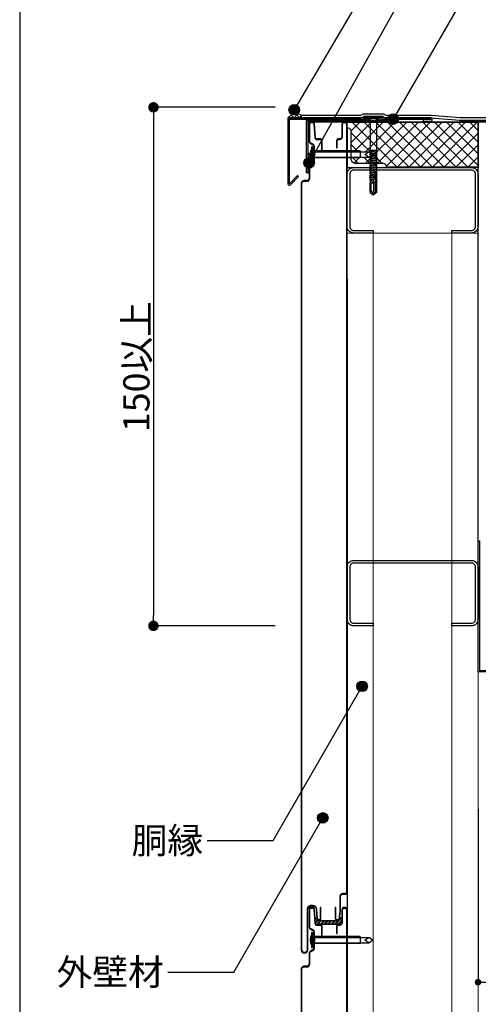
# Model space of a CAD drawing. Units: millimetres. Extents: x 0 to 2760, y 0 to 1910.
# Drawn here: x 480 to 830, y 496 to 1248 of the extents above; entities that cross this region are included whole.
import ezdxf
from ezdxf.enums import TextEntityAlignment as Align

# ---------------------------------------------------------------- set-up
doc = ezdxf.new("R2010")
doc.units = ezdxf.units.MM
doc.linetypes.add('HIDDEN', pattern=[9.525, 6.35, -3.175])
doc.layers.get('0').update_dxf_attribs({"plot": 0})
for name, color, linetype in [('bo-do', 3, 'Continuous'), ('BOUSUI', 1, 'Continuous'), ('dannnetu', 6, 'Continuous'), ('doubuti', 5, 'Continuous'), ('KANAMONO', 5, 'Continuous'), ('KANAMONO_SCREW', 4, 'Continuous'), ('MOJI', 7, 'Continuous'), ('SUNPO', 7, 'Continuous')]:
    doc.layers.add(name, color=color, linetype=linetype)
doc.layers.add('HATCH', color=9, linetype='Continuous', lineweight=9)
doc.styles.add('MSゴシック', font='txt')
doc.dimstyles.new('f10', dxfattribs={"dimscale": 10, "dimtxt": 2, "dimasz": 0.5, "dimexe": 0, "dimexo": 0.5, "dimgap": 0.1, "dimtad": 2, "dimdec": 8, "dimdsep": 46, "dimtxsty": 'MSゴシック', "dimblk1": 'DOT', "dimblk2": 'DOT', "dimsah": 1, "dimcen": 2.5, "dimadec": 0, "dimazin": 0, "dimtfac": 1, "dimtdec": 8, "dimtmove": 1, "dimatfit": 3, "dimldrblk": 'DOT', "dimfxl": 0, "dimtolj": 1, "dimtzin": 0, "dimarcsym": 0})
doc.dimstyles.get("Standard").update_dxf_attribs({"dimscale": 10, "dimtxt": 2, "dimasz": 0.8, "dimexe": 0, "dimexo": 2, "dimgap": 0.2, "dimtad": 1, "dimdec": 8, "dimdsep": 46, "dimlunit": 6, "dimtxsty": 'Standard', "dimblk1": 'DOT', "dimblk2": 'DOT', "dimsah": 1, "dimcen": 2.5, "dimadec": 0, "dimazin": 0, "dimtfac": 1, "dimtdec": 8, "dimtmove": 1, "dimatfit": 3, "dimldrblk": 'DOT', "dimfxl": 0, "dimtolj": 1, "dimtzin": 0, "dimarcsym": 0})

# ---------------------------------------------------------------- blocks, each defined once
blk = doc.blocks.new('_DOT')
at = {"color": 0, "linetype": 'ByBlock'}
blk.add_line((-0.5, 0), (-1, 0), dxfattribs=at)
at = {"color": 0, "linetype": 'ByBlock', "const_width": 0.5}
blk.add_lwpolyline([(-0.25, 0, 1), (0.25, 0, 1)], format="xyb", close=True, dxfattribs=at)
blk = doc.blocks.new('*D6')
at = {"layer": 'DEFPOINTS', "color": 0}
for p in [(695.11, 1181), (582.12, 785), (695, 785)]:
    blk.add_point(p, dxfattribs=at)
at = {"layer": 'SUNPO', "color": 0, "lineweight": -2}
for p, q in [((675.11, 1181), (582.12, 1181)), ((582.12, 1173), (582.12, 793)), ((675, 785), (582.12, 785))]:
    blk.add_line(p, q, dxfattribs=at)
at = {"layer": 'SUNPO', "color": 0, "lineweight": -2, "xscale": 8, "yscale": 8, "zscale": 8}
for p, rotation in [((582.12, 1181), 90), ((582.12, 785), 270)]:
    blk.add_blockref('_DOT', p, dxfattribs=dict(at, rotation=rotation))
at = {"layer": 'SUNPO', "color": 0, "insert": (569.1, 983), "char_height": 20, "attachment_point": 5, "rotation": 90, "style": 'MSゴシック'}
blk.add_mtext('\\A1;150以上', dxfattribs=at)
blk = doc.blocks.new('is-b')
at = {"layer": 'bo-do'}
for p, q in [((-0.4, 1.3), (-2.28, 2.53)), ((-1.7, 5.75), (-1.7, -5.75)), ((-1.7, 5.75), (-0.92, 5.75)), ((-0.92, 5.75), (-0.92, -5.75)), ((-0.92, 5.75), (-0.4, 5.25)), ((-0.4, 5.75), (-0.4, -5.75)), ((-0.4, 5.75), (0, 5.75)), ((0, 5.75), (0, -5.75)), ((35.5, 2.65), (0, 2.65)), ((0, 2.02), (35.58, 2.02)), ((25.5, 2.65), (35.5, 2.65)), ((35.5, 2.65), (35.5, -2.65)), ((35.5, 2.02), (42.07, 2.02)), ((39.14, 0), (42.07, 2.02)), ((45, 0), (42.07, 2.02)), ((-2.28, -2.53), (-0.4, -1.3)), ((-1.7, -5.75), (-0.92, -5.75)), ((-0.92, -5.75), (-0.4, -5.25)), ((-0.4, -5.75), (0, -5.75)), ((0, -2.02), (37, -2.02)), ((35.5, -2.65), (0, -2.65)), ((35.5, -2.65), (25.5, -2.65)), ((35.5, -2.02), (42.07, -2.02)), ((42.07, -2.02), (39.14, 0)), ((42.07, -2.02), (45, 0))]:
    blk.add_line(p, q, dxfattribs=at)
blk.add_arc((7.7, 0), 10.3, 155.8662, 204.1338, dxfattribs=at)
blk = doc.blocks.new('yp')
at = {"layer": 'KANAMONO_SCREW', "linetype": 'Continuous'}
for p, q in [((-7.5, 0.7), (-7.5, 0)), ((7.5, 0), (-7.5, 0)), ((-7.5, 0), (-3.96, -0.62)), ((7.2, 1), (-7.2, 1)), ((7.5, 0), (3.96, -0.62)), ((7.5, 0.7), (7.5, 0)), ((3.5, -0.71), (-3.5, -0.71)), ((-3.27, -1.11), (-2.59, -2.27)), ((-2.46, -2.51), (2.46, -2.51)), ((-2.46, -2.77), (-2.46, -25)), ((2.46, -2.77), (2.46, -25)), ((3.27, -1.11), (2.59, -2.27)), ((-2.96, -27.75), (-2.25, -27.34)), ((-2.96, -27.75), (-1.92, -27.59)), ((-2.96, -27.85), (-1.91, -27.68)), ((-2.96, -27.75), (-2.96, -27.85)), ((-2.96, -27.85), (-2.25, -28.26)), ((-2.96, -29.56), (-2.25, -29.15)), ((-2.96, -29.56), (-1.64, -29.35)), ((-2.96, -29.66), (-1.62, -29.45)), ((-2.96, -29.56), (-2.96, -29.66)), ((-2.96, -29.66), (-2.25, -30.07)), ((-2.67, -25.77), (-2.78, -26.14)), ((-2.78, -26.14), (-2.17, -26.05)), ((-2.78, -26.14), (-2.28, -26.43)), ((-2.67, -25.77), (-2.34, -25.58)), ((-2.67, -25.77), (-2.23, -25.68)), ((2.46, -25), (-2.46, -25)), ((-2.38, -25), (-2.34, -25.58)), ((-2.34, -25.58), (0.43, -25)), ((2.34, -25.49), (-2.28, -26.43)), ((-2.28, -26.43), (-2.25, -26.81)), ((-2.25, -27.34), (2.28, -26.45)), ((-2.25, -26.81), (-2.25, -27.34)), ((2.25, -27.35), (-2.25, -28.26)), ((-2.25, -29.15), (2.25, -28.24)), ((-2.25, -28.26), (-2.25, -29.15)), ((2.25, -29.16), (-2.25, -30.07)), ((-2.25, -30.96), (2.25, -30.05)), ((-2.25, -30.07), (-2.25, -30.96)), ((-1.86, -25.48), (-2.23, -25.68)), ((-2.17, -26.05), (-2.23, -25.68)), ((-2.17, -26.05), (-1.72, -26.32)), ((-1.58, -27.2), (-1.92, -27.59)), ((-1.91, -27.68), (-1.92, -27.59)), ((-1.91, -27.68), (-1.44, -28.09)), ((-1.72, -26.32), (-1.86, -25.48)), ((-1.45, -25.51), (-1.86, -25.48)), ((-1.72, -26.32), (-1.38, -25.94)), ((-1.3, -28.95), (-1.64, -29.35)), ((-1.62, -29.45), (-1.64, -29.35)), ((-1.62, -29.45), (-1.15, -29.85)), ((-1.44, -28.09), (-1.58, -27.2)), ((-1.13, -27.47), (-1.58, -27.2)), ((-1.45, -25.51), (0.94, -25)), ((-1.38, -25.94), (-1.45, -25.51)), ((-1.44, -28.09), (-1.12, -27.56)), ((-1.38, -25.94), (2.56, -25.36)), ((-1.15, -29.85), (-1.3, -28.95)), ((-0.85, -29.23), (-1.3, -28.95)), ((-1.15, -29.85), (-0.83, -29.33)), ((-1.13, -27.47), (2.96, -26.84)), ((-1.12, -27.56), (-1.13, -27.47)), ((-1.12, -27.56), (2.96, -26.94)), ((-0.85, -29.23), (2.96, -28.65)), ((-0.83, -29.33), (-0.85, -29.23)), ((-0.83, -29.33), (2.96, -28.75)), ((2.96, -26.94), (2.25, -27.35)), ((2.25, -27.35), (2.25, -28.24)), ((2.96, -28.65), (2.25, -28.24)), ((2.96, -28.75), (2.25, -29.16)), ((2.25, -29.16), (2.25, -30.05)), ((2.96, -30.46), (2.25, -30.05)), ((2.34, -25.49), (2.28, -26.45)), ((2.96, -26.84), (2.28, -26.45)), ((2.56, -25.36), (2.34, -25.49)), ((2.46, -25), (2.56, -25.36)), ((2.96, -26.84), (2.96, -26.94)), ((2.96, -28.65), (2.96, -28.75)), ((-2.96, -31.37), (-2.25, -30.96)), ((-2.96, -31.37), (-1.35, -31.12)), ((-2.96, -31.47), (-1.34, -31.22)), ((-2.96, -31.37), (-2.96, -31.47)), ((-2.96, -31.47), (-2.25, -31.88)), ((-2.96, -33.18), (-2.25, -32.77)), ((-2.96, -33.18), (-1.07, -32.89)), ((-2.96, -33.28), (-1.05, -32.98)), ((-2.96, -33.18), (-2.96, -33.28)), ((-2.96, -33.28), (-2.25, -33.69)), ((-2.96, -34.99), (-2.25, -34.58)), ((-2.96, -34.99), (-0.79, -34.65)), ((-2.96, -35.09), (-0.77, -34.75)), ((-2.96, -34.99), (-2.96, -35.09)), ((-2.96, -35.09), (-2.25, -35.5)), ((-2.96, -36.8), (-2.25, -36.39)), ((-2.96, -36.8), (-0.5, -36.42)), ((-2.96, -36.9), (-0.49, -36.52)), ((-2.96, -36.8), (-2.96, -36.9)), ((-2.96, -36.9), (-2.25, -37.31)), ((2.25, -30.97), (-2.25, -31.88)), ((-2.25, -32.77), (2.25, -31.86)), ((-2.25, -31.88), (-2.25, -32.77)), ((2.25, -32.78), (-2.25, -33.69)), ((-2.25, -34.58), (2.25, -33.67)), ((-2.25, -33.69), (-2.25, -34.58)), ((2.25, -34.59), (-2.25, -35.5)), ((-2.25, -36.39), (2.25, -35.48)), ((-2.25, -35.5), (-2.25, -36.39)), ((2.25, -36.4), (-2.25, -37.31)), ((-2.25, -38.2), (2.25, -37.29)), ((-2.25, -37.31), (-2.25, -38.2)), ((-1.02, -30.71), (-1.35, -31.12)), ((-1.34, -31.22), (-1.35, -31.12)), ((-1.34, -31.22), (-0.87, -31.6)), ((-0.73, -32.46), (-1.07, -32.89)), ((-1.05, -32.98), (-1.07, -32.89)), ((-1.05, -32.98), (-0.59, -33.35)), ((-0.87, -31.6), (-1.02, -30.71)), ((-0.56, -31), (-1.02, -30.71)), ((-0.87, -31.6), (-0.55, -31.1)), ((-0.45, -34.21), (-0.79, -34.65)), ((-0.77, -34.75), (-0.79, -34.65)), ((-0.77, -34.75), (-0.31, -35.11)), ((-0.59, -33.35), (-0.73, -32.46)), ((-0.28, -32.77), (-0.73, -32.46)), ((-0.59, -33.35), (-0.26, -32.86)), ((-0.56, -31), (2.96, -30.46)), ((-0.55, -31.1), (-0.56, -31)), ((-0.55, -31.1), (2.96, -30.56)), ((-0.17, -35.97), (-0.5, -36.42)), ((-0.49, -36.52), (-0.5, -36.42)), ((-0.49, -36.52), (-0.03, -36.86)), ((-0.31, -35.11), (-0.45, -34.21)), ((0, -34.53), (-0.45, -34.21)), ((-0.31, -35.11), (0.02, -34.63)), ((-0.28, -32.77), (2.96, -32.27)), ((-0.26, -32.86), (-0.28, -32.77)), ((-0.26, -32.86), (2.96, -32.37)), ((-0.03, -36.86), (-0.17, -35.97)), ((0.29, -36.3), (-0.17, -35.97)), ((-0.03, -36.86), (0.3, -36.4)), ((0, -34.53), (2.96, -34.08)), ((0.02, -34.63), (0, -34.53)), ((0.02, -34.63), (2.96, -34.18)), ((0.29, -36.3), (2.96, -35.89)), ((0.3, -36.4), (0.29, -36.3)), ((0.3, -36.4), (2.96, -35.99)), ((2.96, -30.56), (2.25, -30.97)), ((2.25, -30.97), (2.25, -31.86)), ((2.96, -32.27), (2.25, -31.86)), ((2.96, -32.37), (2.25, -32.78)), ((2.25, -32.78), (2.25, -33.67)), ((2.96, -34.08), (2.25, -33.67)), ((2.96, -34.18), (2.25, -34.59)), ((2.25, -34.59), (2.25, -35.48)), ((2.96, -35.89), (2.25, -35.48)), ((2.96, -35.99), (2.25, -36.4)), ((2.25, -36.4), (2.25, -37.29)), ((2.96, -37.7), (2.25, -37.29)), ((2.96, -30.46), (2.96, -30.56)), ((2.96, -32.27), (2.96, -32.37)), ((2.96, -34.08), (2.96, -34.18)), ((2.96, -35.89), (2.96, -35.99)), ((-2.96, -38.61), (-0.22, -38.19)), ((-2.96, -38.61), (-2.25, -38.2)), ((-2.96, -38.71), (-0.2, -38.28)), ((-2.96, -38.61), (-2.96, -38.71)), ((-2.96, -38.71), (-2.25, -39.12)), ((-2.96, -40.42), (0.07, -39.95)), ((-2.96, -40.42), (-2.25, -40.01)), ((-2.96, -40.52), (0.08, -40.05)), ((-2.96, -40.42), (-2.96, -40.52)), ((-2.96, -40.52), (-2.25, -40.93)), ((-2.96, -42.23), (0.35, -41.72)), ((-2.96, -42.33), (0.36, -41.82)), ((-2.96, -42.23), (-2.25, -41.82)), ((-2.96, -42.23), (-2.96, -42.33)), ((-2.96, -42.33), (-2.25, -42.74)), ((-2.96, -44.04), (0.63, -43.49)), ((-2.96, -44.14), (0.65, -43.58)), ((-2.96, -44.04), (-2.25, -43.63)), ((-2.96, -44.04), (-2.96, -44.14)), ((-2.96, -44.14), (-2.25, -44.55)), ((-2.27, -45.44), (2.25, -44.53)), ((-2.25, -45), (-2.27, -45.44)), ((2.25, -38.21), (-2.25, -39.12)), ((-2.25, -40.01), (2.25, -39.1)), ((-2.25, -39.12), (-2.25, -40.01)), ((2.25, -40.02), (-2.25, -40.93)), ((-2.25, -41.82), (2.25, -40.91)), ((-2.25, -40.93), (-2.25, -41.82)), ((2.25, -41.83), (-2.25, -42.74)), ((-2.25, -43.63), (2.25, -42.72)), ((-2.25, -42.74), (-2.25, -43.63)), ((2.25, -43.64), (-2.25, -44.55)), ((-2.25, -44.55), (-2.25, -45)), ((0.11, -37.72), (-0.22, -38.19)), ((-0.2, -38.28), (-0.22, -38.19)), ((-0.2, -38.28), (0.25, -38.61)), ((-0.18, -50), (1.26, -44.73)), ((0.39, -39.47), (0.07, -39.95)), ((0.08, -40.05), (0.07, -39.95)), ((0.08, -40.05), (0.54, -40.37)), ((0.25, -38.61), (0.11, -37.72)), ((0.57, -38.07), (0.11, -37.72)), ((0.25, -38.61), (0.59, -38.16)), ((0.67, -41.23), (0.35, -41.72)), ((0.36, -41.82), (0.35, -41.72)), ((0.36, -41.82), (0.82, -42.12)), ((0.54, -40.37), (0.39, -39.47)), ((0.86, -39.83), (0.39, -39.47)), ((0.54, -40.37), (0.87, -39.93)), ((0.57, -38.07), (2.96, -37.7)), ((0.59, -38.16), (0.57, -38.07)), ((0.59, -38.16), (2.96, -37.8)), ((0.96, -42.98), (0.63, -43.49)), ((0.65, -43.58), (0.63, -43.49)), ((0.65, -43.58), (1.1, -43.87)), ((0.82, -42.12), (0.67, -41.23)), ((1.14, -41.6), (0.67, -41.23)), ((0.82, -42.12), (1.16, -41.7)), ((0.86, -39.83), (2.96, -39.51)), ((0.87, -39.93), (0.86, -39.83)), ((0.87, -39.93), (2.96, -39.61)), ((1.26, -44.73), (0.91, -45.24)), ((1.1, -43.87), (0.96, -42.98)), ((1.42, -43.37), (0.96, -42.98)), ((1.1, -43.87), (1.44, -43.46)), ((1.14, -41.6), (2.96, -41.32)), ((1.16, -41.7), (1.14, -41.6)), ((1.16, -41.7), (2.96, -41.42)), ((1.42, -43.37), (2.96, -43.13)), ((1.44, -43.46), (1.42, -43.37)), ((1.44, -43.46), (2.96, -43.23)), ((1.66, -45.13), (2.96, -44.94)), ((1.7, -45.03), (1.66, -45.13)), ((1.67, -45.25), (2.96, -45.04)), ((2.96, -37.8), (2.25, -38.21)), ((2.25, -38.21), (2.25, -39.1)), ((2.96, -39.51), (2.25, -39.1)), ((2.96, -39.61), (2.25, -40.02)), ((2.25, -40.02), (2.25, -40.91)), ((2.96, -41.32), (2.25, -40.91)), ((2.96, -41.42), (2.25, -41.83)), ((2.25, -41.83), (2.25, -42.72)), ((2.96, -43.13), (2.25, -42.72)), ((2.96, -43.23), (2.25, -43.64)), ((2.25, -43.64), (2.25, -44.53)), ((2.96, -44.94), (2.25, -44.53)), ((2.96, -45.04), (2.27, -45.44)), ((2.96, -37.7), (2.96, -37.8)), ((2.96, -39.51), (2.96, -39.61)), ((2.96, -41.32), (2.96, -41.42)), ((2.96, -43.13), (2.96, -43.23)), ((2.96, -44.94), (2.96, -45.04)), ((-2.89, -45.8), (0.91, -45.24)), ((-2.89, -45.8), (-2.27, -45.44)), ((-2.89, -45.8), (-2.87, -46)), ((-2.87, -46), (0.87, -45.38)), ((-2.87, -46), (-2.3, -46.33)), ((-2.73, -47.52), (0.42, -47.03)), ((-2.73, -47.52), (-2.33, -47.29)), ((-2.73, -47.52), (-2.69, -47.91)), ((-2.69, -47.91), (0.33, -47.38)), ((-2.69, -47.91), (-2.36, -48.1)), ((-2.57, -49.24), (-0.07, -48.83)), ((-2.57, -49.24), (-2.39, -49.14)), ((-2.57, -49.24), (-2.52, -49.82)), ((-2.52, -49.82), (-0.22, -49.39)), ((-2.52, -49.82), (-2.42, -49.88)), ((-2.5, -57.03), (-2.5, -50)), ((-0.18, -50), (-2.5, -50)), ((-0.02, -49.44), (-2.42, -49.88)), ((-2.42, -49.88), (-2.42, -50)), ((-2.36, -48.1), (-2.39, -49.14)), ((-2.39, -49.14), (0.19, -48.64)), ((0.49, -47.56), (-2.36, -48.1)), ((-2.3, -46.33), (-2.33, -47.29)), ((-2.33, -47.29), (0.73, -46.68)), ((1, -45.69), (-2.3, -46.33)), ((-1.7, -55.58), (-1.7, -50)), ((-0.22, -49.39), (-0.07, -48.83)), ((-0.22, -49.39), (-0.02, -49.44)), ((0.19, -48.64), (-0.07, -48.83)), ((0.09, -49), (1.89, -49)), ((0.33, -47.38), (0.42, -47.03)), ((0.33, -47.38), (0.49, -47.56)), ((0.4, -55.85), (0.4, -47.88)), ((0.73, -46.68), (0.42, -47.03)), ((0.87, -45.38), (0.91, -45.24)), ((0.87, -45.38), (1, -45.69)), ((1.65, -55.75), (1.65, -49)), ((1.67, -45.25), (1.66, -45.13)), ((1.67, -45.25), (1.88, -45.52)), ((1.94, -46.44), (1.76, -46.83)), ((1.76, -46.83), (2.81, -46.66)), ((1.78, -47.13), (1.76, -46.83)), ((1.78, -47.13), (2.78, -46.95)), ((1.78, -47.13), (1.98, -47.28)), ((2.04, -48.28), (1.85, -48.51)), ((1.85, -48.51), (2.65, -48.38)), ((1.88, -49), (1.85, -48.51)), ((2.27, -45.44), (1.88, -45.52)), ((1.94, -46.44), (1.88, -45.52)), ((1.88, -49), (2.6, -48.87)), ((1.88, -49), (2.09, -49.05)), ((1.94, -46.44), (2.3, -46.37)), ((2.33, -47.22), (1.98, -47.28)), ((2.04, -48.28), (1.98, -47.28)), ((2, -56.79), (2, -49.03)), ((2.04, -48.28), (2.36, -48.22)), ((2.39, -48.99), (2.09, -49.05)), ((2.14, -50), (2.09, -49.05)), ((2.5, -50), (2.14, -50)), ((2.27, -45.44), (2.3, -46.37)), ((2.81, -46.66), (2.3, -46.37)), ((2.78, -46.95), (2.33, -47.22)), ((2.33, -47.22), (2.36, -48.22)), ((2.65, -48.38), (2.36, -48.22)), ((2.6, -48.87), (2.39, -48.99)), ((2.39, -48.99), (2.42, -50)), ((2.5, -50), (2.5, -57.03)), ((2.65, -48.38), (2.6, -48.87)), ((2.81, -46.66), (2.78, -46.95)), ((-2.07, -56.54), (-2.5, -57.03)), ((-2.5, -57.03), (-0.2, -58.96)), ((-1.28, -56.49), (-0.98, -56.74)), ((-0.23, -57.97), (0, -59)), ((-0.2, -58.96), (0, -59)), ((-0.01, -56.56), (0.4, -55.85)), ((0.16, -58.34), (0, -59)), ((0, -59), (0.2, -58.96)), ((1.65, -55.75), (0.16, -58.34)), ((2, -56.79), (0.16, -58.34)), ((0.16, -58.34), (0.2, -58.96)), ((2.5, -57.03), (0.2, -58.96)), ((2, -56.79), (2.5, -57.03))]:
    blk.add_line(p, q, dxfattribs=at)
at = {"layer": 'KANAMONO_SCREW', "linetype": 'HIDDEN'}
for p, q in [((-3.3, 1), (-1.91, -1.8)), ((3.3, 1), (1.9, -1.8)), ((0, -2.81), (-1.91, -1.8)), ((0, -2.81), (1.9, -1.8))]:
    blk.add_line(p, q, dxfattribs=at)
at = {"layer": 'KANAMONO_SCREW', "linetype": 'Continuous'}
for centre, radius, start, end in [((-7.2, 0.7), 0.3, 90, 180), ((7.2, 0.7), 0.3, 0, 90), ((-4.13, -1.61), 1, 30, 80), ((-3.46, -2.77), 1, 0, 30), ((3.46, -2.77), 1, 150, 180), ((4.13, -1.61), 1, 100, 150), ((1.45, -46.05), 1.05, 76.45414, 105.11499), ((-3.15, -55.58), 1.45, 318.21456, 0), ((-1.64, -56.92), 0.571, 50, 138.21456), ((-0.51, -55.58), 1.19, 180, 230), ((-0.57, -56.24), 0.642, 230, 330), ((-2.43, -58.46), 2.25, 12.5, 50), ((1.69, -57.55), 1.97, 150, 192.5)]:
    blk.add_arc(centre, radius, start, end, dxfattribs=at)
blk = doc.blocks.new('*D7')
at = {"layer": 'DEFPOINTS', "color": 0}
for p in [(830, 650), (905, 650), (905, 512.87)]:
    blk.add_point(p, dxfattribs=at)
at = {"layer": 'SUNPO', "color": 0, "lineweight": -2}
for p, q in [((830, 645), (830, 512.87)), ((905, 645), (905, 512.87)), ((835, 512.87), (900, 512.87))]:
    blk.add_line(p, q, dxfattribs=at)
at = {"layer": 'SUNPO', "color": 0, "lineweight": -2, "xscale": 5, "yscale": 5, "zscale": 5, "rotation": 180}
blk.add_blockref('_DOT', (830, 512.87), dxfattribs=at)
at = {"layer": 'SUNPO', "color": 0, "lineweight": -2, "xscale": 5, "yscale": 5, "zscale": 5}
blk.add_blockref('_DOT', (905, 512.87), dxfattribs=at)
at = {"layer": 'SUNPO', "color": 0, "insert": (867.5, 523.87), "char_height": 20, "attachment_point": 5, "style": 'MSゴシック'}
blk.add_mtext('\\A1;75', dxfattribs=at)

msp = doc.modelspace()

# ---------------------------------------------------------------- hatches: boundary and pattern name
at = {"layer": 'bo-do'}
h = msp.add_hatch(dxfattribs=at)
h.set_pattern_fill('ANSI32', color=256, scale=0.2, style=0)
h.set_pattern_definition([(45, (4439.2015, -1139.0363), (-1.3470384, 1.3470384), []), (45, (4440.0996, -1139.0363), (-1.3470384, 1.3470384), [])])
edge = h.paths.add_edge_path()
edge.add_line((725.9983465, 561.28786797), (725.9983465, 558.5))
edge.add_arc((724.4983465, 558.5), 1.5, -90, 0, ccw=False)
edge.add_line((724.4983465, 557), (723.4983465, 557))
edge.add_line((723.4983465, 557), (708.9983465, 557))
edge.add_line((708.9983465, 557), (706.6465683, 557))
edge.add_arc((706.6465683, 557.7), 0.7, 184.398705355, 270, ccw=False)
edge.add_line((705.94863016, 557.64631245), (705.67035492, 561.26389049))
edge.add_arc((706.32234169, 561.31404332), 0.65391287, 4.398705355, 184.398705355, ccw=False)
edge.add_arc((708.46816824, 561.5), 1.5, 185.1944378643, 269.9999999999)
edge.add_line((708.46816824, 560), (722.6974034, 560))
edge.add_arc((722.6974034, 561.5), 1.5, 270, 351.8698976458)
edge.add_arc((725.09033707, 561.28786797), 0.90800943, 0, 180, ccw=False)
at = {"layer": 'HATCH'}
h = msp.add_hatch(dxfattribs=at)
h.set_pattern_fill('ANSI37', color=256, style=0)
h.set_pattern_definition([(45, (-103.1144, -37.0504), (-2.245064, 2.245064), []), (135, (-103.1144, -37.0504), (-2.245064, -2.245064), [])])
edge = h.paths.add_edge_path()
edge.add_line((694.9983465, 1173.098528), (694.9983465, 1175.098528))
edge.add_arc((691.22823133, 1167.94910385), 8.08257595, 62.1959151088, 140.4239498392)
edge.add_line((684.9983465, 1173.098528), (694.9983465, 1173.098528))
h = msp.add_hatch(dxfattribs=at)
h.set_pattern_fill('ANSI37', color=256, scale=2, style=0)
h.set_pattern_definition([(45, (-40, -50), (-4.490128, 4.490128), []), (135, (-40, -50), (-4.490128, -4.490128), [])])
h.paths.add_polyline_path([(829.9983465, 1135.35), (829.9983465, 1169.65), (729.9983465, 1169.65), (729.9983465, 1165), (730.9983465, 1165, -0.4142135624), (732.9983465, 1163), (732.9983465, 1147.64864535), (739.99833658, 1147.64864535), (739.99833658, 1147.01500145), (740.08106325, 1147.01500145), (746.56969825, 1147.01500145), (749.4983465, 1145), (746.56969825, 1142.98499855), (739.99833658, 1142.98499855), (739.99833658, 1142.35140414), (732.9983465, 1142.35140414), (732.9983465, 1142, 0.4142135624), (736.9983465, 1138), (757.9983465, 1138, -0.4142135624), (759.9983465, 1136), (759.9983465, 1135.35)])
at = {"layer": 'MOJI'}
h = msp.add_hatch(color=256, dxfattribs=at)
edge = h.paths.add_edge_path()
edge.add_arc((689.60762656, 1179.12324392), 4, 0, 360)
h = msp.add_hatch(color=256, dxfattribs=at)
edge = h.paths.add_edge_path()
edge.add_arc((765.21335915, 1171.99988983), 4, 0, 360)
h = msp.add_hatch(color=256, dxfattribs=at)
edge = h.paths.add_edge_path()
edge.add_arc((700.9983465, 1138.5669873), 4, 0, 360)
h = msp.add_hatch(color=256, dxfattribs=at)
edge = h.paths.add_edge_path()
edge.add_arc((741.46143705, 738.8358478), 4, 0, 360)
h = msp.add_hatch(color=256, dxfattribs=at)
edge = h.paths.add_edge_path()
edge.add_arc((711.44552771, 638.38105859), 4, 0, 360)

# ---------------------------------------------------------------- linework, layer by layer
msp.add_lwpolyline([(479.9983465, 295), (2280.0016535, 295), (2280.0016535, 1495), (479.9983465, 1495)], close=True)
at = {"layer": 'bo-do'}
for points in [[(704.99834815, 1145), (704.4983465, 1144.49999835), (704.4983465, 1138.88675135, -0.2679491924), (703.7483465, 1137.58771324), (701.7483465, 1136.4330127, 0.2679491924), (700.9983465, 1135.1339746), (700.9983465, 1127, -0.4142135624), (698.9983465, 1125), (696.9983465, 1125, 0.4142135624), (694.9983465, 1123), (694.9983465, 537.5, 1), (699.9983465, 537.5), (699.9983465, 568.49998093, -0.4142135624), (702.4983465, 570.99998093), (703.81531026, 570.99998093, -0.3879023585), (706.30504324, 568.72632068), (706.97432845, 561.36419615, 0.3879023585), (708.46816824, 560), (708.4983465, 560, 0.4142135624), (709.9983465, 561.5), (709.9983465, 570), (709.4983465, 570), (709.4983465, 561.5, -0.4142135624), (708.4983465, 560.5), (708.46816824, 560.5, -0.3879023585), (707.47227505, 561.4094641), (706.80298984, 568.77158863, 0.3879023585), (703.81531026, 571.49998093), (702.4983465, 571.49998093, 0.4142135624), (699.4983465, 568.49998093), (699.4983465, 537.5, -1), (695.4983465, 537.5), (695.4983465, 1123, -0.4142135624), (696.9983465, 1124.5), (698.9983465, 1124.5, 0.4142135624), (701.4983465, 1127), (701.4983465, 1135.1339746, -0.2679491924), (701.9983465, 1136), (703.9983465, 1137.15470054, 0.2679491924), (704.9983465, 1138.88675135), (704.9983465, 1144.29289122), (705.70545528, 1145), (704.9983465, 1145.70710878), (704.9983465, 1151.11324865, 0.2679491924), (703.9983465, 1152.84529946), (701.9983465, 1154, -0.2679491924), (701.4983465, 1154.8660254), (701.4983465, 1168.5, -0.4142135624), (702.4983465, 1169.5), (703.60929979, 1169.5, -0.3919022312), (704.60635428, 1168.5766965), (705.45010291, 1157.6079642, 0.3919022312), (706.6465683, 1156.5), (708.9983465, 1156.5, -0.4142135624), (710.4983465, 1155), (710.4983465, 1148), (710.9983465, 1148), (710.9983465, 1155, 0.4142135624), (708.9983465, 1157), (706.6465683, 1157, -0.3919022312), (705.94863016, 1157.64631245), (705.10488152, 1168.61504475, 0.3919022312), (703.60929979, 1170), (702.4983465, 1170, 0.4142135624), (700.9983465, 1168.5), (700.9983465, 1154.8660254, 0.2679491924), (701.7483465, 1153.5669873), (703.7483465, 1152.41228676, -0.2679491924), (704.4983465, 1151.11324865), (704.4983465, 1145.50000165)], [(720.9983465, 570), (720.9983465, 561.5, 0.4142135624), (722.4983465, 560), (722.6974034, 560, 0.3732377825), (724.18232764, 561.28786797), (724.9983465, 567), (724.9983465, 578.5, -0.4142135624), (726.4983465, 580), (728.4983465, 580, 0.4142135624), (729.9983465, 581.5), (729.9983465, 1168, 1), (725.9983465, 1168), (725.9983465, 1158.5, -0.4142135624), (724.4983465, 1157), (723.4983465, 1157, 0.4142135624), (721.9983465, 1155.5), (721.9983465, 1150), (722.4983465, 1150), (722.4983465, 1155.5, -0.4142135624), (723.4983465, 1156.5), (724.4983465, 1156.5, 0.4142135624), (726.4983465, 1158.5), (726.4983465, 1168, -1), (729.4983465, 1168), (729.4983465, 581.5, -0.4142135624), (728.4983465, 580.5), (726.4983465, 580.5, 0.4142135624), (724.4983465, 578.5), (724.4983465, 567.03553391), (723.68735289, 561.35857864, -0.3732377825), (722.6974034, 560.5), (722.4983465, 560.5, -0.4142135624), (721.4983465, 561.5), (721.4983465, 570)], [(725.9983465, 561.28786797), (725.9983465, 558.5, -0.4142135624), (724.4983465, 557), (723.4983465, 557), (708.9983465, 557), (706.6465683, 557, -0.3919022312), (705.94863016, 557.64631245), (705.67035492, 561.26389049, -1), (706.97432845, 561.36419615, 0.3879023585), (708.46816824, 560), (722.6974034, 560, 0.3732377825), (724.18232764, 561.28786797, -1)]]:
    msp.add_lwpolyline(points, format="xyb", close=True, dxfattribs=at)
for points in [[(695.4983465, 295), (695.4983465, 523, -0.4142135624), (696.9983465, 524.5), (698.9983465, 524.5, 0.4142135624), (701.4983465, 527), (701.4983465, 535.1339746, -0.2679491924), (701.9983465, 536), (703.9983465, 537.15470054, 0.2679491924), (704.9983465, 538.88675135), (704.9983465, 544.29289122), (705.70545528, 545), (704.9983465, 545.70710878), (704.9983465, 551.11324865, 0.2679491924), (703.9983465, 552.84529946), (701.9983465, 554, -0.2679491924), (701.4983465, 554.8660254), (701.4983465, 568.5, -0.4142135624), (702.4983465, 569.5), (703.60929979, 569.5, -0.3919022312), (704.60635428, 568.5766965), (705.45010291, 557.6079642, 0.3919022312), (706.6465683, 556.5), (708.9983465, 556.5, -0.4142135624), (710.4983465, 555), (710.4983465, 548), (710.9983465, 548), (710.9983465, 555, 0.4142135624), (708.9983465, 557), (706.6465683, 557, -0.3919022312), (705.94863016, 557.64631245), (705.10488152, 568.61504475, 0.3919022312), (703.60929979, 570), (702.4983465, 570, 0.4142135624), (700.9983465, 568.5), (700.9983465, 554.8660254, 0.2679491924), (701.7483465, 553.5669873), (703.7483465, 552.41228676, -0.2679491924), (704.4983465, 551.11324865), (704.4983465, 545.50000165), (704.99834815, 545), (704.4983465, 544.49999835), (704.4983465, 538.88675135, -0.2679491924), (703.7483465, 537.58771324), (701.7483465, 536.4330127, 0.2679491924), (700.9983465, 535.1339746), (700.9983465, 527, -0.4142135624), (698.9983465, 525), (696.9983465, 525, 0.4142135624), (694.9983465, 523), (694.9983465, 295)], [(729.9983465, 295), (729.9983465, 568, 1), (725.9983465, 568), (725.9983465, 558.5, -0.4142135624), (724.4983465, 557), (723.4983465, 557, 0.4142135624), (721.9983465, 555.5), (721.9983465, 550), (722.4983465, 550), (722.4983465, 555.5, -0.4142135624), (723.4983465, 556.5), (724.4983465, 556.5, 0.4142135624), (726.4983465, 558.5), (726.4983465, 568, -1), (729.4983465, 568), (729.4983465, 295)]]:
    msp.add_lwpolyline(points, format="xyb", dxfattribs=at)
at = {"layer": 'BOUSUI'}
msp.add_lwpolyline([(694.9983465, 1173.098528), (694.9983465, 1175.098528, 0.3552387284), (684.9983465, 1173.098528)], format="xyb", close=True, dxfattribs=at)
msp.add_lwpolyline([(694.9983465, 1175.098528), (740.43039731, 1175.098528), (742.16244812, 1176.098528), (742.7983465, 1176.098528), (749.9983465, 1176.098528), (757.1983465, 1176.098528), (757.83424488, 1176.098528), (759.56629569, 1175.098528), (793.88295055, 1175.098528), (816.28295055, 1173.2), (868.1983465, 1173.2), (868.1983465, 1041.2), (868.1983465, 843.72313471), (869.62337788, 836.51047366), (877.30869404, 792.92487982), (878.47849755, 790.89872072), (880.67700898, 790.098528), (925.13670823, 790.098528), (939.88305734, 787), (1059.92321763, 787), (1060.96244812, 787.6), (1138.07017614, 787.6, -0.10668863), (1147.3568683, 785.54118991), (1178.92585637, 770.80991185)], format="xyb", dxfattribs=at)
msp.add_lwpolyline([(694.9983465, 1175.098528), (694.9983465, 1173.098528), (740.96629569, 1173.098528), (742.6983465, 1174.098528), (742.7983465, 1174.098528), (749.9983465, 1174.098528), (757.1983465, 1174.098528), (757.2983465, 1174.098528), (759.03039731, 1173.098528), (793.7983465, 1173.098528), (816.1983465, 1171.2), (866.1983465, 1171.2)], dxfattribs=at)
for points in [[(703.05382315, 1170), (733.05382315, 1170), (733.05382315, 1171), (703.05382315, 1171)], [(700.9983465, 1131.0669873), (700.9983465, 1146.0669873), (699.9983465, 1146.0669873), (699.9983465, 1131.0669873)]]:
    msp.add_lwpolyline(points, close=True, dxfattribs=at)
at = {"layer": 'dannnetu'}
for p, q in [((729.9983465, 1169.65), (829.9983465, 1169.65)), ((829.9983465, 950), (829.9983465, 1170)), ((829.9983465, 1170), (864.9983465, 1170)), ((829.9983465, 1135.35), (759.9983465, 1135.35)), ((829.9983465, 850), (829.9983465, 1135))]:
    msp.add_line(p, q, dxfattribs=at)
msp.add_lwpolyline([(729.9983465, 1165), (729.9983465, 1165), (729.9983465, 1170), (829.9983465, 1170), (829.9983465, 1135), (759.9983465, 1135)], dxfattribs=at)
at = {"layer": 'doubuti', "lineweight": 5}
for p, q in [((729.9983465, 1085), (829.9983465, 1085)), ((749.9983465, 1085), (749.9983465, 295)), ((809.9983465, 1085), (809.9983465, 295)), ((829.9983465, 1050), (829.9983465, 295))]:
    msp.add_line(p, q, dxfattribs=at)
at = {"layer": 'doubuti'}
msp.add_line((729.9983465, 1050), (729.9983465, 295), dxfattribs=at)
for points in [[(749.9983465, 1085), (734.9983465, 1085, -0.4142135624), (729.9983465, 1090), (729.9983465, 1130, -0.4142135624), (734.9983465, 1135), (824.9983465, 1135, -0.4142135624), (829.9983465, 1130), (829.9983465, 1090, -0.4142135624), (824.9983465, 1085), (809.9983465, 1085), (809.9983465, 1087), (824.9983465, 1087, 0.4142135624), (827.9983465, 1090), (827.9983465, 1130, 0.4142135624), (824.9983465, 1133), (734.9983465, 1133, 0.4142135624), (731.9983465, 1130), (731.9983465, 1090, 0.4142135624), (734.9983465, 1087), (749.9983465, 1087)], [(749.9983465, 785), (734.9983465, 785, -0.4142135624), (729.9983465, 790), (729.9983465, 830, -0.4142135624), (734.9983465, 835), (824.9983465, 835, -0.4142135624), (829.9983465, 830), (829.9983465, 790, -0.4142135624), (824.9983465, 785), (809.9983465, 785), (809.9983465, 787), (824.9983465, 787, 0.4142135624), (827.9983465, 790), (827.9983465, 830, 0.4142135624), (824.9983465, 833), (734.9983465, 833, 0.4142135624), (731.9983465, 830), (731.9983465, 790, 0.4142135624), (734.9983465, 787), (749.9983465, 787)]]:
    msp.add_lwpolyline(points, format="xyb", close=True, dxfattribs=at)
at = {"layer": 'KANAMONO', "linetype": 'Continuous'}
msp.add_lwpolyline([(686.76310397, 1121.85224096), (692.98564397, 1128.07477996), (692.13711597, 1128.92330796), (685.91457597, 1122.70076896), (685.91457597, 1171.898528), (743.7512905, 1171.898528), (745.6498185, 1170), (754.3468745, 1170), (756.2454025, 1171.898528), (793.7983465, 1171.898528), (793.7983465, 1171.598528), (787.9983465, 1171.598528), (787.9983465, 1170.398528), (793.7983465, 1170.398528, 0.4142135624), (794.9983465, 1171.598528), (794.9983465, 1171.898528, 0.4142135624), (793.7983465, 1173.098528), (755.7483465, 1173.098528), (753.4983465, 1170.848528), (746.4983465, 1170.848528), (744.2483465, 1173.098528), (684.71457597, 1173.098528), (684.71457597, 1122.70076896, 0.65464594), (686.76310397, 1121.85224096)], format="xyb", dxfattribs=at)
at = {"layer": 'KANAMONO'}
for points in [[(763.9983465, 1171), (763.9983465, 1170), (763.9983465, 1170), (699.9983465, 1170), (699.9983465, 1131.0669873), (698.9983465, 1131.0669873), (698.9983465, 1171), (763.9983465, 1171), (763.9983465, 1171), (763.9983465, 1171)], [(864.9983465, 1141.2), (864.9983465, 1170), (816.1983465, 1170), (816.1983465, 1171.2), (866.1983465, 1171.2), (866.1983465, 1141.2)], [(929.9983465, 750), (829.9983465, 750), (829.9983465, 850), (830.9983465, 850), (830.9983465, 751), (929.9983465, 751)]]:
    msp.add_lwpolyline(points, close=True, dxfattribs=at)
at = {"layer": 'KANAMONO', "ltscale": 20}
msp.add_lwpolyline([(729.9983465, 1165), (729.9983465, 1135), (759.9983465, 1135), (759.9983465, 1136, 0.4142135624), (757.9983465, 1138), (736.9983465, 1138, -0.4142135624), (732.9983465, 1142), (732.9983465, 1163, 0.4142135624), (730.9983465, 1165)], format="xyb", close=True, dxfattribs=at)
at = {"layer": 'MOJI'}
for points in [[(839.20426736, 1347.82248911), (788.76615309, 1347.82248911), (689.60762656, 1179.12324392)], [(850.50758391, 1316.14654086), (800.06946965, 1316.14654086), (700.9983465, 1138.5669873)], [(883.63813843, 1289.75624787), (833.20002416, 1289.75624787), (765.21335915, 1171.99988983)], [(623.03665777, 621.07948976), (673.47477203, 621.07948976), (741.46143705, 738.8358478)], [(593.02074844, 520.62470055), (643.4588627, 520.62470055), (711.44552771, 638.38105859)]]:
    msp.add_lwpolyline(points, dxfattribs=at)
for centre in [(689.60762656, 1179.12324392), (765.21335915, 1171.99988983), (700.9983465, 1138.5669873), (741.46143705, 738.8358478), (711.44552771, 638.38105859)]:
    msp.add_circle(centre, 4, dxfattribs=at)

# ---------------------------------------------------------------- block references
at = {"layer": 'bo-do'}
for p in [(704.4983465, 1145), (704.4983465, 545)]:
    msp.add_blockref('is-b', p, dxfattribs=at)
at = {"layer": 'KANAMONO_SCREW'}
msp.add_blockref('yp', (749.9983465, 1173.098528), dxfattribs=at)

# ---------------------------------------------------------------- texts
at = {"layer": 'MOJI', "style": 'MSゴシック'}
for s, p in [('胴縁', (620.03665777, 621.07948976)), ('外壁材', (590.02074844, 520.62470055))]:
    msp.add_text(s, height=20, dxfattribs=at).set_placement(p, align=Align.MIDDLE_RIGHT)

# ---------------------------------------------------------------- dimensions: what is measured, and where the dimension line sits
at = {"layer": 'SUNPO'}
dim = msp.add_linear_dim(base=(582.1200482, 785), p1=(695.11036615, 1181), p2=(694.9983465, 785), angle=90, text='150以上', dimstyle='Standard', override={"dimtxsty": 'MSゴシック'}, dxfattribs=at)
dim.commit()
dim.dimension.update_dxf_attribs({"geometry": '*D6', "text_midpoint": (569.10481977, 983)})
dim = msp.add_linear_dim(base=(904.9983465, 512.8676817952), p1=(829.9983465, 650), p2=(904.9983465, 650), dimstyle='f10', override={"dimtad": 3, "dimtxsty": 'MSゴシック'}, dxfattribs=at)
dim.commit()
dim.dimension.update_dxf_attribs({"geometry": '*D7', "text_midpoint": (867.4983465, 523.8676817952)})

doc.saveas('drawing.dxf')
